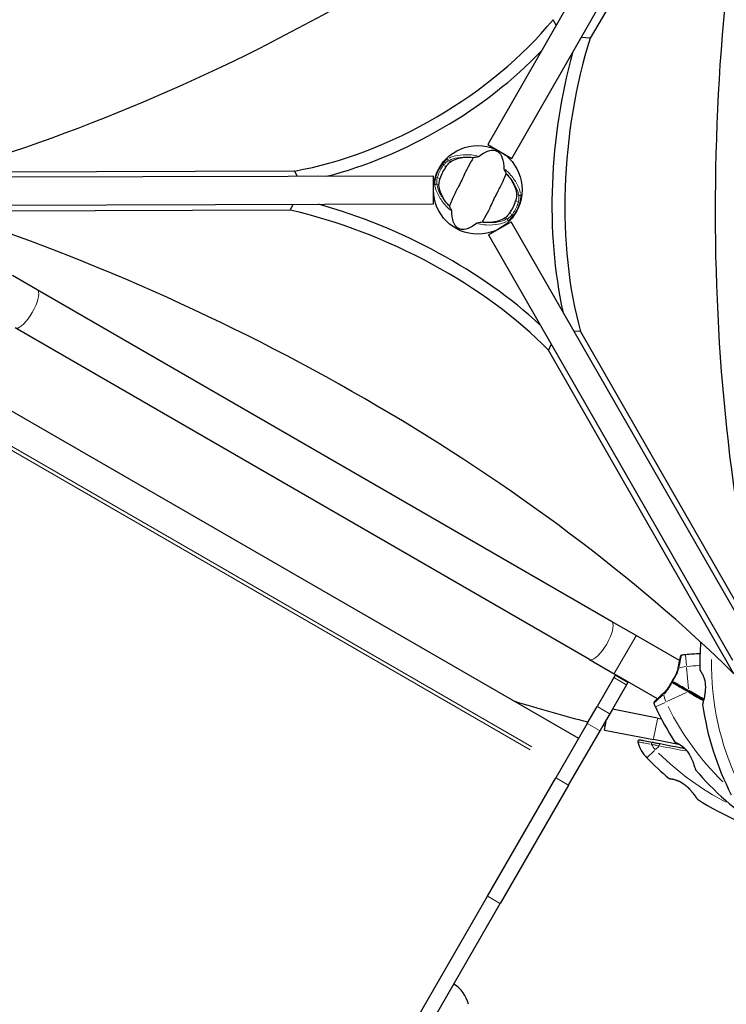
# Model space of a CAD drawing. Units: millimetres. Extents: x 65818 to 77847, y 5052 to 15667.
# Drawn here: x 72458 to 72939, y 10022 to 10692 of the extents above; entities that cross this region are included whole.
import ezdxf

# ---------------------------------------------------------------- set-up
doc = ezdxf.new("R2010")
doc.units = ezdxf.units.MM
doc.header["$LTSCALE"] = 70
for name, color, linetype, lineweight in [('Widoczne (ISO)', 7, 'Continuous', 25), ('Widoczne wąskie (ISO)', 7, 'Continuous', 15), ('Wymiar (ISO)', 116, 'Continuous', 18)]:
    doc.layers.add(name, color=color, linetype=linetype, lineweight=lineweight)
doc.styles.add('Tekst etykiety (ISO)', font='tahoma.ttf')
doc.dimstyles.new('Domyślne (ISO)', dxfattribs={"dimscale": 70, "dimtxt": 3.5, "dimasz": 2.5, "dimexe": 3.175, "dimexo": 0, "dimgap": 0.762, "dimtad": 1, "dimtoh": 1, "dimdec": 0, "dimrnd": 1e-08, "dimzin": 0, "dimtxsty": 'Tekst etykiety (ISO)', "dimcen": 0.09, "dimdle": 10, "dimclrd": 256, "dimclre": 256, "dimclrt": 256, "dimadec": 0, "dimazin": 0, "dimtfac": 0.714286, "dimtdec": 0, "dimtmove": 0, "dimatfit": 3, "dimfxl": 0, "dimtolj": 1, "dimtzin": 0, "dimlwd": -1, "dimlwe": -1, "dimarcsym": 0})

# ---------------------------------------------------------------- blocks, each defined once
blk = doc.blocks.new('*D25')
at = {"layer": 'Defpoints', "color": 0}
for p in [(67569.66, 14525.54), (72323.79, 9292.06), (76460.36, 9292.06)]:
    blk.add_point(p, dxfattribs=at)
at = {"layer": 'Wymiar (ISO)'}
for p, q in [((67569.66, 14525.54), (76682.61, 14525.54)), ((76460.36, 14350.54), (76460.36, 9467.06)), ((72323.79, 9292.06), (76682.61, 9292.06))]:
    blk.add_line(p, q, dxfattribs=at)
for points in [[(76431.19, 14350.54), (76489.53, 14350.54), (76460.36, 14525.54)], [(76431.19, 9467.06), (76489.53, 9467.06), (76460.36, 9292.06)]]:
    blk.add_solid(points, dxfattribs=at)
at = {"layer": 'Wymiar (ISO)', "insert": (76151.82, 11654.74), "char_height": 245, "attachment_point": 2, "rotation": 90, "style": 'Tekst etykiety (ISO)'}
blk.add_mtext('\\A1;5233', dxfattribs=at)
blk = doc.blocks.new('*D26')
at = {"layer": 'Defpoints', "color": 0}
for p in [(67351.93, 15666.66), (72325.86, 8299.64), (77625.23, 8299.64)]:
    blk.add_point(p, dxfattribs=at)
at = {"layer": 'Wymiar (ISO)'}
for p, q in [((67351.93, 15666.66), (77847.48, 15666.66)), ((77625.23, 15491.66), (77625.23, 8474.64)), ((72325.86, 8299.64), (77847.48, 8299.64))]:
    blk.add_line(p, q, dxfattribs=at)
for points in [[(77596.06, 15491.66), (77654.39, 15491.66), (77625.23, 15666.66)], [(77596.06, 8474.64), (77654.39, 8474.64), (77625.23, 8299.64)]]:
    blk.add_solid(points, dxfattribs=at)
at = {"layer": 'Wymiar (ISO)', "insert": (77316.68, 11983.15), "char_height": 245, "attachment_point": 2, "rotation": 90, "style": 'Tekst etykiety (ISO)'}
blk.add_mtext('\\A1;7367', dxfattribs=at)
blk = doc.blocks.new('*D27')
at = {"layer": 'Defpoints', "color": 0}
for p in [(66914.36, 13924.43), (75640.74, 13824.22), (66914.36, 8866.03)]:
    blk.add_point(p, dxfattribs=at)
at = {"layer": 'Wymiar (ISO)'}
for p, q in [((66914.36, 13924.43), (66914.36, 8643.78)), ((75640.74, 13824.22), (75640.74, 8643.78)), ((75465.74, 8866.03), (67089.36, 8866.03))]:
    blk.add_line(p, q, dxfattribs=at)
for points in [[(67089.36, 8895.19), (67089.36, 8836.86), (66914.36, 8866.03)], [(75465.74, 8895.19), (75465.74, 8836.86), (75640.74, 8866.03)]]:
    blk.add_solid(points, dxfattribs=at)
at = {"layer": 'Wymiar (ISO)', "insert": (70244.51, 9175.56), "char_height": 245, "attachment_point": 2, "style": 'Tekst etykiety (ISO)'}
blk.add_mtext('\\A1;8726', dxfattribs=at)
blk = doc.blocks.new('*D28')
at = {"layer": 'Defpoints', "color": 0}
for p in [(65817.78, 14132.5), (76629.16, 13829.08), (76629.16, 7709.98)]:
    blk.add_point(p, dxfattribs=at)
at = {"layer": 'Wymiar (ISO)'}
for p, q in [((65817.78, 14132.5), (65817.78, 7487.73)), ((76629.16, 13829.08), (76629.16, 7487.73)), ((65992.78, 7709.98), (76454.16, 7709.98))]:
    blk.add_line(p, q, dxfattribs=at)
for points in [[(65992.78, 7739.15), (65992.78, 7680.81), (65817.78, 7709.98)], [(76454.16, 7739.15), (76454.16, 7680.81), (76629.16, 7709.98)]]:
    blk.add_solid(points, dxfattribs=at)
at = {"layer": 'Wymiar (ISO)', "insert": (71223.47, 8019.51), "char_height": 245, "attachment_point": 2, "style": 'Tekst etykiety (ISO)'}
blk.add_mtext('\\A1;10811', dxfattribs=at)

msp = doc.modelspace()

# ---------------------------------------------------------------- linework, layer by layer
at = {"layer": 'Widoczne (ISO)'}
for p, q in [((72943.23, 10898.09), (72776.33, 10607.06)), ((72792.82, 10597.61), (72959.72, 10888.64)), ((72965.21, 10881.78), (72846.03, 10679.44)), ((72822.91, 10688.28), (72820.78, 10691.95)), ((72846.03, 10679.44), (72840.03, 10679.94)), ((72776.33, 10607.06), (72792.82, 10597.61)), ((72739.4, 10585.59), (72403.91, 10584.62)), ((72408.37, 10588.32), (72644.87, 10589.01)), ((72647, 10585.33), (72644.87, 10589.01)), ((72739.45, 10566.6), (72739.4, 10585.59)), ((72403.97, 10565.62), (72739.45, 10566.6)), ((72643.74, 10566.32), (72641.85, 10562.35)), ((72641.85, 10562.35), (72407.02, 10561.66)), ((72776.77, 10545.55), (72792.38, 10554.51)), ((72958.37, 10265.06), (72792.38, 10554.51)), ((72776.77, 10545.55), (72942.76, 10256.11)), ((72469.82, 10508.18), (72453.07, 10517.85)), ((72860.56, 10282.58), (72469.82, 10508.18)), ((72845.56, 10256.6), (72454.82, 10482.2)), ((72839.45, 10479.71), (72835.07, 10480.07)), ((72839.45, 10479.71), (72965.73, 10259.52)), ((72819.45, 10471.12), (72817.56, 10467.15)), ((72943.83, 10246.96), (72817.56, 10467.15)), ((72412.1, 10449.02), (72838.19, 10203.02)), ((72877.31, 10272.91), (72860.56, 10282.58)), ((72906.77, 10255.9), (72877.31, 10272.91)), ((72845.56, 10256.6), (72862.31, 10246.93)), ((72862.1, 10244.44), (72850.69, 10224.67)), ((72862.97, 10245.94), (72862.1, 10244.44)), ((72891.77, 10229.92), (72862.31, 10246.93)), ((72862.97, 10245.94), (72863.19, 10246.32)), ((72871.63, 10240.94), (72862.97, 10245.94)), ((72863.19, 10246.32), (72871.85, 10241.32)), ((72870.76, 10239.44), (72861.15, 10222.79)), ((72871.63, 10240.94), (72870.76, 10239.44)), ((72871.63, 10240.94), (72871.85, 10241.32)), ((72844.05, 10213.18), (72850.69, 10224.67)), ((72861.15, 10222.79), (72857.18, 10215.92)), ((72891.85, 10216.82), (72861.15, 10222.79)), ((72891.85, 10216.82), (72894.36, 10216.34)), ((72844.05, 10213.18), (72822.65, 10176.11)), ((72852.71, 10208.18), (72857.18, 10215.92)), ((72855.75, 10208.56), (72857.18, 10215.92)), ((72831.31, 10171.11), (72852.71, 10208.18)), ((72855.75, 10208.56), (72888.99, 10202.1)), ((72907.18, 10198.56), (72888.99, 10202.1)), ((72776.19, 10095.63), (72822.65, 10176.11)), ((72831.31, 10171.11), (72784.85, 10090.63)), ((72459.71, 9547.48), (72776.19, 10095.63)), ((72468.37, 9542.48), (72784.85, 10090.63))]:
    msp.add_line(p, q, dxfattribs=at)
msp.add_circle((72769.58, 10576.18), 30.15, dxfattribs=at)
for centre, radius, start, end in [((73064.44, 10062.88), 900, 98.66783, 141.32701), ((72769.58, 10576.18), 26.81, 143.83504, 163.73653), ((72769.58, 10576.18), 26.81, 323.83504, 343.73653), ((73114.65, 10253.3), 194.07, 175.51978, 181.05091), ((72908.4, 10258.54), 1, 101.04739, 166.81604), ((72912.99, 10234.99), 25, 94.86662, 101.04739), ((72927.34, 10066.53), 194.07, 91.95463, 94.86662), ((72921.12, 10249.75), 0.5, 181.05091, 214.38653), ((73064.44, 11086.9), 900, 252.52359, 255.86272), ((72890.3, 10227.19), 1, 133.18396, 198.95261), ((72912.99, 10234.99), 25, 198.95261, 205.13338), ((73066.05, 10306.8), 194.07, 205.13338, 213.22485), ((72923.01, 10226.05), 0.5, 165.05551, 188.09234), ((73114.65, 10253.3), 194.07, 188.09234, 207.17148), ((73064.44, 11086.9), 900, 256.52564, 256.62749), ((72879.38, 10200.91), 1, 79, 194.94448), ((72902.57, 10207.1), 25, 194.94448, 224.13338), ((72904.13, 10200.74), 0.5, 213.22485, 246.44121), ((73023.91, 10324.83), 194.07, 224.13338, 230.2174), ((72918.12, 10181.96), 0.5, 196.56196, 220.15864), ((73066.05, 10306.8), 194.07, 220.15864, 237.33797), ((72900.05, 10176.07), 0.5, 230.2174, 263.55302), ((72919.22, 10162.01), 0.5, 214.222, 237.25884), ((73023.91, 10324.83), 194.07, 237.25884, 256.33797), ((72741.7, 10017.11), 22, 12.95665, 58.43425)]:
    msp.add_arc(centre, radius, start, end, dxfattribs=at)
for centre, major_axis, ratio, start_param, end_param in [((72501.49, 11038.61), (-623.13, -360.71), 0.526442, 1.131554, 2.005165), ((73280.9, 10659.95), (60.9, 725.55), 0.474816, 1.300175, 2.194746), ((72693.86, 10705.2), (152.32, 88.17), 0.526442, 4.103844, 5.338976), ((72920.08, 10590.33), (-15.89, -189.33), 0.474816, 4.262638, 5.375655), ((72698.12, 10697.85), (-152.32, -88.17), 0.526442, 1.075409, 2.079846), ((72911.31, 10591.07), (15.89, 189.33), 0.474816, 1.183766, 2.15256), ((72685.15, 10461.37), (171.44, -81.9), 0.474816, 0.989033, 1.929918), ((72439.05, 10177.17), (656.98, -313.86), 0.474816, 0.946847, 1.841418), ((72681.36, 10453.43), (-171.44, 81.9), 0.474816, 4.049123, 5.16214)]:
    msp.add_ellipse(centre, major_axis=major_axis, ratio=ratio, start_param=start_param, end_param=end_param, dxfattribs=at)
for points, knots in [([(72766.48, 10598.21), (72765.98, 10597.28), (72765.37, 10596.22), (72763.57, 10593.01), (72762.35, 10590.72), (72760.76, 10587.37), (72760.05, 10585.77), (72758.5, 10582.44), (72757.8, 10581.01), (72756.63, 10578.78), (72756.23, 10578.03), (72754.66, 10575.07), (72753.45, 10572.63), (72751.56, 10568.34), (72750.85, 10566.59), (72750.23, 10565.2)], [-8.670723, -8.670723, -8.670723, -8.670723, -7.629846, -7.629846, -5.858386, -5.858386, -5.058101, -5.058101, -4.413951, -4.413951, -4.068779, -4.068779, -3.024201, -3.024201, -2.152299, -2.152299, -2.152299, -2.152299]), ([(72751.05, 10595.26), (72752.24, 10596.06), (72753.67, 10596.75), (72757, 10597.81), (72758.93, 10598.18), (72762.26, 10598.41), (72763.55, 10598.42), (72764.88, 10598.34)], [0.001121, 0.001121, 0.001121, 0.001121, 0.764369, 0.764369, 1.553549, 1.553549, 2.013862, 2.013862, 2.013862, 2.013862]), ([(72766.48, 10598.21), (72766.95, 10598.28), (72767.46, 10598.36), (72768.53, 10598.55), (72769.04, 10598.65), (72769.71, 10598.79), (72769.92, 10598.85), (72770.16, 10598.93), (72770.24, 10598.96), (72770.34, 10599.01), (72770.37, 10599.02), (72770.4, 10599.04)], [0.0301438, 0.0301438, 0.0301438, 0.0301438, 0.2023187, 0.2023187, 0.3866192, 0.3866192, 0.4998078, 0.4998078, 0.5509934, 0.5509934, 0.5793275, 0.5793275, 0.5793275, 0.5793275]), ([(72770.4, 10599.04), (72773.17, 10601.27), (72775.63, 10602.45), (72779.17, 10603.21), (72780.39, 10603.17), (72781.6, 10602.89), (72781.82, 10602.82), (72782.17, 10602.69), (72782.33, 10602.62), (72782.63, 10602.48), (72782.77, 10602.4), (72783.06, 10602.23), (72783.21, 10602.13), (72783.57, 10601.87), (72783.79, 10601.69), (72784.4, 10601.1), (72784.82, 10600.61), (72785.95, 10598.82), (72786.65, 10597.11), (72787.16, 10593.45), (72787.23, 10592.15), (72787.2, 10590.77)], [0.206777, 0.206777, 0.206777, 0.206777, 1.765843, 1.765843, 2.836318, 2.836318, 3.102384, 3.102384, 3.308115, 3.308115, 3.490318, 3.490318, 3.717936, 3.717936, 4.112889, 4.112889, 4.940235, 4.940235, 6.583199, 6.583199, 7.390591, 7.390591, 7.390591, 7.390591]), ([(72747.93, 10592.01), (72748.01, 10592.12), (72748.1, 10592.23), (72748.31, 10592.51), (72748.43, 10592.67), (72748.82, 10593.14), (72749.08, 10593.44), (72749.68, 10594.09), (72750.02, 10594.42), (72750.59, 10594.92), (72750.83, 10595.11), (72751.05, 10595.26)], [0.0015488, 0.0015488, 0.0015488, 0.0015488, 0.0439954, 0.0439954, 0.1059642, 0.1059642, 0.2312081, 0.2312081, 0.396855, 0.396855, 0.537373, 0.537373, 0.537373, 0.537373]), ([(72772.67, 10554.15), (72773.17, 10555.08), (72773.78, 10556.14), (72775.59, 10559.35), (72776.81, 10561.65), (72778.39, 10564.99), (72779.11, 10566.6), (72780.65, 10569.93), (72781.36, 10571.36), (72782.52, 10573.58), (72782.93, 10574.34), (72784.49, 10577.29), (72785.71, 10579.74), (72787.6, 10584.03), (72788.3, 10585.77), (72788.92, 10587.17)], [-8.670723, -8.670723, -8.670723, -8.670723, -7.629846, -7.629846, -5.858386, -5.858386, -5.058101, -5.058101, -4.413951, -4.413951, -4.068779, -4.068779, -3.024201, -3.024201, -2.152299, -2.152299, -2.152299, -2.152299]), ([(72787.2, 10590.77), (72787.2, 10590.74), (72787.2, 10590.69), (72787.22, 10590.59), (72787.24, 10590.54), (72787.3, 10590.37), (72787.35, 10590.25), (72787.49, 10589.91), (72787.62, 10589.64), (72788.12, 10588.64), (72788.54, 10587.85), (72788.92, 10587.17)], [0, 0, 0, 0, 0.0151508, 0.0151508, 0.033742, 0.033742, 0.0697851, 0.0697851, 0.143535, 0.143535, 0.3191937, 0.3191937, 0.3191937, 0.3191937]), ([(72790, 10585.97), (72791.08, 10584.73), (72792.01, 10583.46), (72793.75, 10580.65), (72794.49, 10579.12), (72795.59, 10576.06), (72795.91, 10574.54), (72795.99, 10573.13)], [0.194826, 0.194826, 0.194826, 0.194826, 0.760477, 0.760477, 1.454331, 1.454331, 2.202676, 2.202676, 2.202676, 2.202676]), ([(72743.16, 10579.23), (72743.14, 10579.54), (72743.15, 10579.9), (72743.22, 10580.85), (72743.31, 10581.44), (72743.5, 10582.37), (72743.56, 10582.66), (72743.67, 10583.09), (72743.71, 10583.23), (72743.77, 10583.47), (72743.8, 10583.58), (72743.84, 10583.69)], [0.0009407, 0.0009407, 0.0009407, 0.0009407, 0.1628187, 0.1628187, 0.3680848, 0.3680848, 0.460016, 0.460016, 0.5029794, 0.5029794, 0.5371056, 0.5371056, 0.5371056, 0.5371056]), ([(72749.15, 10566.39), (72748.08, 10567.64), (72747.15, 10568.91), (72745.4, 10571.71), (72744.66, 10573.24), (72743.57, 10576.31), (72743.25, 10577.82), (72743.16, 10579.23)], [0.194826, 0.194826, 0.194826, 0.194826, 0.760477, 0.760477, 1.454331, 1.454331, 2.202676, 2.202676, 2.202676, 2.202676]), ([(72795.99, 10573.13), (72796.01, 10572.83), (72796, 10572.46), (72795.93, 10571.52), (72795.84, 10570.92), (72795.66, 10570), (72795.59, 10569.71), (72795.48, 10569.28), (72795.45, 10569.14), (72795.38, 10568.89), (72795.35, 10568.78), (72795.32, 10568.67)], [0.0009406, 0.0009406, 0.0009406, 0.0009406, 0.1628187, 0.1628187, 0.3680847, 0.3680847, 0.460016, 0.460016, 0.5029793, 0.5029793, 0.5371055, 0.5371055, 0.5371055, 0.5371055]), ([(72751.96, 10561.59), (72751.96, 10561.63), (72751.95, 10561.67), (72751.93, 10561.77), (72751.91, 10561.83), (72751.85, 10562), (72751.81, 10562.12), (72751.66, 10562.46), (72751.53, 10562.73), (72751.03, 10563.73), (72750.61, 10564.52), (72750.23, 10565.2)], [0, 0, 0, 0, 0.0151508, 0.0151508, 0.033742, 0.033742, 0.0697851, 0.0697851, 0.143535, 0.143535, 0.3191937, 0.3191937, 0.3191937, 0.3191937]), ([(72768.76, 10553.32), (72765.99, 10551.09), (72763.53, 10549.92), (72759.98, 10549.15), (72758.76, 10549.19), (72757.55, 10549.48), (72757.34, 10549.55), (72756.98, 10549.67), (72756.83, 10549.74), (72756.52, 10549.89), (72756.38, 10549.96), (72756.09, 10550.13), (72755.94, 10550.23), (72755.58, 10550.49), (72755.37, 10550.67), (72754.75, 10551.26), (72754.34, 10551.76), (72753.21, 10553.54), (72752.5, 10555.25), (72751.99, 10558.92), (72751.93, 10560.22), (72751.96, 10561.59)], [0.206777, 0.206777, 0.206777, 0.206777, 1.765843, 1.765843, 2.836318, 2.836318, 3.102384, 3.102384, 3.308115, 3.308115, 3.490318, 3.490318, 3.717936, 3.717936, 4.112889, 4.112889, 4.940235, 4.940235, 6.583199, 6.583199, 7.390591, 7.390591, 7.390591, 7.390591]), ([(72791.22, 10560.36), (72791.14, 10560.25), (72791.06, 10560.13), (72790.85, 10559.86), (72790.72, 10559.7), (72790.33, 10559.22), (72790.07, 10558.92), (72789.47, 10558.28), (72789.14, 10557.95), (72788.56, 10557.45), (72788.32, 10557.25), (72788.1, 10557.11)], [0.0015489, 0.0015489, 0.0015489, 0.0015489, 0.0439954, 0.0439954, 0.1059641, 0.1059641, 0.2312079, 0.2312079, 0.3968548, 0.3968548, 0.5373731, 0.5373731, 0.5373731, 0.5373731]), ([(72772.67, 10554.15), (72772.21, 10554.08), (72771.69, 10554), (72770.62, 10553.81), (72770.11, 10553.72), (72769.45, 10553.57), (72769.23, 10553.52), (72768.99, 10553.44), (72768.91, 10553.41), (72768.81, 10553.36), (72768.78, 10553.34), (72768.76, 10553.32)], [0.0301438, 0.0301438, 0.0301438, 0.0301438, 0.2023187, 0.2023187, 0.3866192, 0.3866192, 0.4998078, 0.4998078, 0.5509934, 0.5509934, 0.5793275, 0.5793275, 0.5793275, 0.5793275]), ([(72788.1, 10557.11), (72786.91, 10556.3), (72785.49, 10555.62), (72782.15, 10554.56), (72780.23, 10554.19), (72776.89, 10553.96), (72775.61, 10553.95), (72774.27, 10554.02)], [0.001121, 0.001121, 0.001121, 0.001121, 0.764369, 0.764369, 1.553549, 1.553549, 2.013862, 2.013862, 2.013862, 2.013862]), ([(72907.42, 10258.77), (72907.42, 10258.77), (72907.39, 10258.65), (72907.28, 10258.15), (72907.19, 10257.77), (72906.97, 10256.79), (72906.83, 10256.2), (72906.52, 10254.8), (72906.35, 10254), (72905.97, 10252.24), (72905.77, 10251.28), (72905.56, 10250.27)], [1.818057, 1.818057, 1.818057, 1.818057, 2.182362, 2.182362, 2.546667, 2.546667, 2.910972, 2.910972, 3.275277, 3.275277, 3.639582, 3.639582, 3.639582, 3.639582]), ([(72905.56, 10250.27), (72905.45, 10249.73), (72905.29, 10249.19), (72904.9, 10248.07), (72904.67, 10247.5), (72904.15, 10246.36), (72903.86, 10245.77), (72903.24, 10244.6), (72902.91, 10244), (72902.24, 10242.8), (72901.89, 10242.2), (72901.55, 10241.6)], [0, 0, 0, 0, 0.208764, 0.208764, 0.417528, 0.417528, 0.626292, 0.626292, 0.835056, 0.835056, 1.04382, 1.04382, 1.04382, 1.04382]), ([(72920.7, 10249.47), (72920.7, 10249.47), (72920.73, 10249.43), (72920.83, 10249.28), (72920.91, 10249.17), (72921.11, 10248.87), (72921.23, 10248.68), (72921.51, 10248.22), (72921.67, 10247.96), (72922, 10247.37), (72922.18, 10247.04), (72922.53, 10246.33), (72922.7, 10245.95), (72923.04, 10245.15), (72923.2, 10244.74), (72923.49, 10243.88), (72923.63, 10243.43), (72923.87, 10242.52), (72923.97, 10242.05), (72924.14, 10241.07), (72924.21, 10240.56), (72924.32, 10239.49), (72924.36, 10238.93), (72924.39, 10237.74), (72924.38, 10237.11), (72924.32, 10235.78), (72924.26, 10235.08), (72924.1, 10233.64), (72923.99, 10232.9), (72923.81, 10231.84), (72923.75, 10231.49), (72923.62, 10230.83), (72923.56, 10230.51), (72923.37, 10229.63), (72923.25, 10229.1), (72923.04, 10228.2), (72922.95, 10227.82), (72922.8, 10227.22), (72922.74, 10226.98), (72922.64, 10226.61), (72922.61, 10226.47), (72922.55, 10226.25), (72922.53, 10226.18), (72922.53, 10226.18)], [-1.680048, -1.680048, -1.680048, -1.680048, -1.516036, -1.516036, -1.349931, -1.349931, -1.182492, -1.182492, -1.016732, -1.016732, -0.853593, -0.853593, -0.695436, -0.695436, -0.544543, -0.544543, -0.397581, -0.397581, -0.252375, -0.252375, -0.10089, -0.10089, 0.063714, 0.063714, 0.249174, 0.249174, 0.460411, 0.460411, 0.696489, 0.696489, 0.814568, 0.814568, 0.928117, 0.928117, 1.142095, 1.142095, 1.321936, 1.321936, 1.474461, 1.474461, 1.607979, 1.607979, 1.77459, 1.77459, 1.77459, 1.77459]), ([(72901.54, 10241.6), (72901.2, 10241), (72900.85, 10240.4), (72900.15, 10239.22), (72899.8, 10238.64), (72899.09, 10237.51), (72898.73, 10236.97), (72897.99, 10235.94), (72897.62, 10235.45), (72896.85, 10234.56), (72896.45, 10234.15), (72896.04, 10233.79)], [0.270296, 0.270296, 0.270296, 0.270296, 0.47906, 0.47906, 0.687824, 0.687824, 0.896588, 0.896588, 1.105352, 1.105352, 1.314116, 1.314116, 1.314116, 1.314116]), ([(72902.2, 10241.81), (72902.2, 10241.81), (72902.2, 10241.81), (72902.09, 10241.79), (72902, 10241.77), (72901.83, 10241.72), (72901.76, 10241.7), (72901.64, 10241.65), (72901.6, 10241.63), (72901.55, 10241.61), (72901.54, 10241.6), (72901.55, 10241.6)], [-0.1079607, -0.1079607, -0.1079607, -0.1079607, -0.1074874, -0.1074874, -0.0782047, -0.0782047, -0.0500193, -0.0500193, -0.021908, -0.021908, 0, 0, 0, 0]), ([(72901.69, 10240.93), (72901.69, 10240.93), (72901.69, 10240.93), (72901.65, 10241.03), (72901.62, 10241.12), (72901.58, 10241.29), (72901.56, 10241.36), (72901.54, 10241.49), (72901.54, 10241.54), (72901.54, 10241.59), (72901.54, 10241.6), (72901.55, 10241.6)], [-0.0005465, -0.0005465, -0.0005465, -0.0005465, 0, 0, 0.0338117, 0.0338117, 0.0663563, 0.0663563, 0.0988154, 0.0988154, 0.1241118, 0.1241118, 0.1241118, 0.1241118]), ([(72912.69, 10235.16), (72912.53, 10235.25), (72912.38, 10235.34), (72911.96, 10235.58), (72911.7, 10235.74), (72911.17, 10236.04), (72910.9, 10236.2), (72909.15, 10237.21), (72907.7, 10238.05), (72905.32, 10239.42), (72904.38, 10239.96), (72902.81, 10240.87), (72902.18, 10241.23), (72901.55, 10241.6)], [7.40112, 7.40112, 7.40112, 7.40112, 7.457097, 7.457097, 7.554849, 7.554849, 7.656364, 7.656364, 8.213749, 8.213749, 8.588076, 8.588076, 8.848957, 8.848957, 8.848957, 8.848957]), ([(72901.55, 10241.6), (72902.18, 10241.23), (72902.81, 10240.87), (72904.38, 10239.96), (72905.32, 10239.42), (72907.7, 10238.05), (72909.15, 10237.21), (72910.9, 10236.2), (72911.17, 10236.04), (72911.7, 10235.74), (72911.96, 10235.58), (72912.38, 10235.34), (72912.53, 10235.25), (72912.69, 10235.16)], [0.387009, 0.387009, 0.387009, 0.387009, 0.647912, 0.647912, 1.022217, 1.022217, 1.579602, 1.579602, 1.681117, 1.681117, 1.778869, 1.778869, 1.834847, 1.834847, 1.834847, 1.834847]), ([(72896.04, 10233.79), (72895.27, 10233.1), (72894.54, 10232.44), (72893.2, 10231.24), (72892.6, 10230.69), (72891.55, 10229.72), (72891.09, 10229.3), (72890.36, 10228.62), (72890.08, 10228.36), (72889.71, 10228.01), (72889.61, 10227.92), (72889.61, 10227.92)], [0, 0, 0, 0, 0.363611, 0.363611, 0.727223, 0.727223, 1.090834, 1.090834, 1.454445, 1.454445, 1.818057, 1.818057, 1.818057, 1.818057]), ([(72888.39, 10200.18), (72886.55, 10200.53), (72884.87, 10200.86), (72882.23, 10201.37), (72881.2, 10201.57), (72879.9, 10201.83), (72879.57, 10201.89), (72879.57, 10201.89)], [0, 0, 0, 0, 0.646909, 0.646909, 1.260855, 1.260855, 1.839247, 1.839247, 1.839247, 1.839247]), ([(72893.57, 10199.17), (72892.68, 10199.34), (72891.79, 10199.52), (72890.07, 10199.85), (72889.22, 10200.02), (72888.39, 10200.18)], [0, 0, 0, 0, 0.2927692, 0.2927692, 0.5855384, 0.5855384, 0.5855384, 0.5855384]), ([(72903.93, 10200.28), (72903.93, 10200.28), (72903.97, 10200.26), (72904.14, 10200.19), (72904.26, 10200.13), (72904.59, 10199.98), (72904.79, 10199.88), (72905.27, 10199.65), (72905.55, 10199.51), (72906.15, 10199.18), (72906.47, 10199), (72907.15, 10198.59), (72907.51, 10198.36), (72908.22, 10197.86), (72908.58, 10197.59), (72909.28, 10197.02), (72909.63, 10196.72), (72910.32, 10196.07), (72910.65, 10195.73), (72911.31, 10195.01), (72911.64, 10194.62), (72912.28, 10193.8), (72912.6, 10193.35), (72913.23, 10192.39), (72913.55, 10191.87), (72914.18, 10190.76), (72914.48, 10190.16), (72915.08, 10188.92), (72915.37, 10188.26), (72915.76, 10187.3), (72915.89, 10186.98), (72916.24, 10186.07), (72916.45, 10185.49), (72916.8, 10184.48), (72916.95, 10184.04), (72917.18, 10183.3), (72917.28, 10183), (72917.43, 10182.53), (72917.48, 10182.34), (72917.56, 10182.07), (72917.59, 10181.98), (72917.63, 10181.85), (72917.64, 10181.82), (72917.64, 10181.82)], [-1.670426, -1.670426, -1.670426, -1.670426, -1.506902, -1.506902, -1.341279, -1.341279, -1.174001, -1.174001, -1.007842, -1.007842, -0.843818, -0.843818, -0.684575, -0.684575, -0.532983, -0.532983, -0.386198, -0.386198, -0.242391, -0.242391, -0.093746, -0.093746, 0.066234, 0.066234, 0.24486, 0.24486, 0.447157, 0.447157, 0.673502, 0.673502, 0.788155, 0.788155, 1.010678, 1.010678, 1.20757, 1.20757, 1.373826, 1.373826, 1.518853, 1.518853, 1.637616, 1.637616, 1.75638, 1.75638, 1.75638, 1.75638]), ([(72899.99, 10175.58), (72899.99, 10175.58), (72900.04, 10175.57), (72900.22, 10175.55), (72900.36, 10175.53), (72900.72, 10175.49), (72900.94, 10175.45), (72901.47, 10175.37), (72901.77, 10175.32), (72902.43, 10175.18), (72902.79, 10175.1), (72903.56, 10174.9), (72903.97, 10174.79), (72904.79, 10174.52), (72905.21, 10174.37), (72906.05, 10174.03), (72906.47, 10173.84), (72907.32, 10173.42), (72907.75, 10173.19), (72908.6, 10172.69), (72909.03, 10172.41), (72909.91, 10171.79), (72910.35, 10171.45), (72911.27, 10170.7), (72911.75, 10170.28), (72912.72, 10169.36), (72913.21, 10168.86), (72914.19, 10167.8), (72914.68, 10167.23), (72915.36, 10166.4), (72915.59, 10166.12), (72916.01, 10165.59), (72916.2, 10165.34), (72916.75, 10164.63), (72917.07, 10164.19), (72917.62, 10163.44), (72917.84, 10163.12), (72918.2, 10162.62), (72918.34, 10162.41), (72918.56, 10162.1), (72918.64, 10161.98), (72918.77, 10161.79), (72918.81, 10161.73), (72918.81, 10161.73)], [-1.680048, -1.680048, -1.680048, -1.680048, -1.516036, -1.516036, -1.349931, -1.349931, -1.182492, -1.182492, -1.016732, -1.016732, -0.853593, -0.853593, -0.695436, -0.695436, -0.544543, -0.544543, -0.397581, -0.397581, -0.252375, -0.252375, -0.10089, -0.10089, 0.063714, 0.063714, 0.249174, 0.249174, 0.460411, 0.460411, 0.696489, 0.696489, 0.814568, 0.814568, 0.928117, 0.928117, 1.142095, 1.142095, 1.321936, 1.321936, 1.474461, 1.474461, 1.607979, 1.607979, 1.77459, 1.77459, 1.77459, 1.77459])]:
    msp.add_open_spline(points, degree=3, knots=knots, dxfattribs=at)
for points in [[(72764.88, 10598.34), (72765.41, 10598.31), (72765.94, 10598.27), (72766.48, 10598.21)], [(72788.92, 10587.17), (72789.3, 10586.77), (72789.66, 10586.37), (72790, 10585.97)], [(72750.23, 10565.2), (72749.86, 10565.6), (72749.5, 10565.99), (72749.15, 10566.39)], [(72774.27, 10554.02), (72773.75, 10554.05), (72773.21, 10554.1), (72772.67, 10554.15)], [(72923.25, 10229.07), (72919.7, 10231.11), (72916.18, 10233.15), (72912.69, 10235.16)], [(72912.69, 10235.16), (72916.18, 10233.15), (72919.7, 10231.11), (72923.25, 10229.07)], [(72910.5, 10195.88), (72904.75, 10197), (72899.08, 10198.1), (72893.57, 10199.17)]]:
    msp.add_open_spline(points, degree=3, dxfattribs=at)
at = {"layer": 'Widoczne wąskie (ISO)'}
for p, q in [((72745.31, 10593.47), (72746.05, 10592.94)), ((72746.2, 10592.86), (72747.84, 10592.05)), ((72750.98, 10595.29), (72749.73, 10595.91)), ((72741.95, 10584.61), (72741.08, 10584.87)), ((72741.83, 10579.89), (72743.09, 10579.27)), ((72743.75, 10583.74), (72742.11, 10584.54)), ((72797.32, 10572.48), (72796.06, 10573.1)), ((72795.41, 10568.63), (72797.04, 10567.82)), ((72797.2, 10567.76), (72798.07, 10567.49)), ((72792.95, 10559.51), (72791.32, 10560.31)), ((72793.84, 10558.9), (72793.1, 10559.42)), ((72788.17, 10557.07), (72789.43, 10556.45)), ((72422.97, 10418.63), (72806.44, 10197.23)), ((72421.82, 10416.65), (72805.29, 10195.25)), ((72862.4, 10247.09), (72877.22, 10272.75)), ((72911.49, 10252.65), (72910.87, 10259.88)), ((72912.85, 10236.64), (72911.62, 10251.18)), ((72862.54, 10244.19), (72870.33, 10239.69)), ((72898.28, 10228.09), (72911.49, 10234.28)), ((72851.12, 10224.42), (72858.91, 10219.92)), ((72890.38, 10224.38), (72896.94, 10227.46)), ((72844.49, 10212.93), (72852.28, 10208.43)), ((72891.71, 10216.09), (72889.14, 10202.83)), ((72890.49, 10195.39), (72892.85, 10197.68)), ((72884.64, 10189.71), (72889.84, 10194.75)), ((72830.88, 10171.36), (72823.09, 10175.86)), ((72776.62, 10095.38), (72784.41, 10090.88))]:
    msp.add_line(p, q, dxfattribs=at)
for centre, radius, start, end in [((72769.58, 10576.18), 29.8, 145.45646, 162.11511), ((72769.58, 10576.18), 28.81, 145.45646, 162.11511), ((72769.58, 10576.18), 28.81, 325.45646, 342.11511), ((72769.58, 10576.18), 29.8, 325.45646, 342.11511), ((73114.65, 10253.3), 186.07, 178.98546, 205.68801), ((72912.99, 10234.99), 17, 95.78263, 112.27083), ((72927.34, 10066.53), 186.07, 92.21851, 94.72725), ((72912.99, 10234.99), 17, 187.72917, 204.21737), ((73066.05, 10306.8), 186.07, 206.22214, 225.81994), ((72902.57, 10207.1), 17, 209.57618, 223.36721), ((73023.91, 10324.83), 186.07, 225.11069, 242.70226)]:
    msp.add_arc(centre, radius, start, end, dxfattribs=at)
for centre, major_axis, ratio, start_param, end_param in [((72750.04, 10596.72), (-0.474, 0.88), 0.80789, 0.414035, 2.004686), ((72741.38, 10579.15), (-0.987, -0.161), 0.80789, 4.278499, 5.86915), ((72797.77, 10573.22), (0.987, 0.161), 0.80789, 4.278499, 5.86915), ((72789.12, 10555.65), (0.474, -0.88), 0.80789, 0.414035, 2.004686), ((72462.32, 10495.19), (7.5, 12.99), 0.322264, 3.298672, 6.126106), ((72853.06, 10269.59), (7.5, 12.99), 0.322264, 3.298672, 6.126106), ((72906.54, 10250.06), (-0.979, 0.205), 0.523404, 5.124808, 6.222218), ((72924.85, 10239.05), (-0.499, -0.027), 0.03221, 0.029191, 0.554622), ((72896.71, 10233.04), (-0.667, 0.745), 0.523404, 0.060967, 1.158378), ((72912.44, 10234.73), (0.25, 0.433), 0.22099, 0.093897, 1.784039), ((72912.94, 10235.6), (-0.25, -0.433), 0.22099, 4.499147, 6.189289), ((72888.2, 10199.2), (0.191, 0.982), 0.499206, 0.098254, 1.866825), ((72893.38, 10198.19), (0.191, 0.982), 0.350555, 0.101847, 1.9351), ((72912.92, 10193.75), (-0.408, -0.289), 0.030407, 0.029192, 0.554644), ((72910.58, 10171.9), (-0.306, -0.395), 0.03221, 0.029191, 0.554622)]:
    msp.add_ellipse(centre, major_axis=major_axis, ratio=ratio, start_param=start_param, end_param=end_param, dxfattribs=at)
for points, knots in [([(72769.12, 10599.32), (72767.36, 10599.68), (72765.63, 10599.91), (72760.94, 10600.23), (72758.13, 10600.05), (72753.55, 10599.18), (72751.68, 10598.57), (72750.09, 10597.8)], [-3.629086, -3.629086, -3.629086, -3.629086, -3.078814, -3.078814, -2.081341, -2.081341, -1.238317, -1.238317, -1.238317, -1.238317]), ([(72750.21, 10596.24), (72751.79, 10597.01), (72753.65, 10597.63), (72758.16, 10598.47), (72760.88, 10598.64), (72763.85, 10598.43), (72763.9, 10598.43), (72763.95, 10598.42)], [1.210261, 1.210261, 1.210261, 1.210261, 2.081341, 2.081341, 3.078814, 3.078814, 3.09603, 3.09603, 3.09603, 3.09603]), ([(72749.18, 10597.33), (72748.84, 10597.13), (72748.46, 10596.86), (72747.53, 10596.07), (72746.95, 10595.51), (72746.09, 10594.51), (72745.79, 10594.13), (72745.5, 10593.75)], [-0.615949, -0.615949, -0.615949, -0.615949, -0.4296659, -0.4296659, -0.1723631, -0.1723631, -0.0324184, -0.0324184, -0.0324184, -0.0324184]), ([(72746.28, 10593.11), (72746.52, 10593.42), (72746.78, 10593.71), (72747.52, 10594.49), (72748.03, 10594.93), (72748.85, 10595.53), (72749.19, 10595.73), (72749.5, 10595.87)], [0.0324184, 0.0324184, 0.0324184, 0.0324184, 0.1723631, 0.1723631, 0.4296659, 0.4296659, 0.615949, 0.615949, 0.615949, 0.615949]), ([(72798.6, 10573.92), (72798.23, 10575.65), (72797.58, 10577.51), (72795.47, 10581.67), (72793.9, 10584), (72790.79, 10587.52), (72789.55, 10588.75), (72788.2, 10589.93)], [-8.132159, -8.132159, -8.132159, -8.132159, -7.287851, -7.287851, -6.291663, -6.291663, -5.741389, -5.741389, -5.741389, -5.741389]), ([(72790.63, 10585.29), (72790.67, 10585.25), (72790.7, 10585.21), (72792.67, 10582.99), (72794.2, 10580.73), (72796.28, 10576.64), (72796.93, 10574.79), (72797.28, 10573.06)], [6.274446, 6.274446, 6.274446, 6.274446, 6.291663, 6.291663, 7.287851, 7.287851, 8.160214, 8.160214, 8.160214, 8.160214]), ([(72740.97, 10584.55), (72740.87, 10584.2), (72740.78, 10583.84), (72740.47, 10582.46), (72740.35, 10581.47), (72740.32, 10580.2), (72740.34, 10579.8), (72740.38, 10579.45)], [-0.6159443, -0.6159443, -0.6159443, -0.6159443, -0.5081356, -0.5081356, -0.1954368, -0.1954368, -0.0324181, -0.0324181, -0.0324181, -0.0324181]), ([(72740.56, 10578.44), (72740.92, 10576.71), (72741.58, 10574.86), (72743.69, 10570.7), (72745.26, 10568.36), (72748.36, 10564.84), (72749.6, 10563.61), (72750.95, 10562.44)], [-8.132159, -8.132159, -8.132159, -8.132159, -7.287851, -7.287851, -6.291663, -6.291663, -5.741389, -5.741389, -5.741389, -5.741389]), ([(72741.72, 10580.09), (72741.66, 10580.38), (72741.62, 10580.72), (72741.56, 10581.78), (72741.62, 10582.6), (72741.82, 10583.74), (72741.88, 10584.03), (72741.95, 10584.32)], [0.0324181, 0.0324181, 0.0324181, 0.0324181, 0.1954368, 0.1954368, 0.5081356, 0.5081356, 0.6159443, 0.6159443, 0.6159443, 0.6159443]), ([(72748.52, 10567.08), (72748.49, 10567.12), (72748.45, 10567.16), (72746.48, 10569.38), (72744.95, 10571.63), (72742.87, 10575.72), (72742.22, 10577.57), (72741.88, 10579.3)], [6.274446, 6.274446, 6.274446, 6.274446, 6.291663, 6.291663, 7.287851, 7.287851, 8.160214, 8.160214, 8.160214, 8.160214]), ([(72797.43, 10572.27), (72797.49, 10571.98), (72797.53, 10571.65), (72797.59, 10570.58), (72797.54, 10569.76), (72797.34, 10568.63), (72797.28, 10568.33), (72797.2, 10568.04)], [0.0324181, 0.0324181, 0.0324181, 0.0324181, 0.1954335, 0.1954335, 0.5081271, 0.5081271, 0.6159443, 0.6159443, 0.6159443, 0.6159443]), ([(72798.18, 10567.81), (72798.28, 10568.17), (72798.37, 10568.53), (72798.68, 10569.91), (72798.8, 10570.89), (72798.83, 10572.17), (72798.82, 10572.56), (72798.77, 10572.91)], [-0.6159443, -0.6159443, -0.6159443, -0.6159443, -0.5081271, -0.5081271, -0.1954335, -0.1954335, -0.0324181, -0.0324181, -0.0324181, -0.0324181]), ([(72792.87, 10559.25), (72792.63, 10558.94), (72792.37, 10558.65), (72791.63, 10557.87), (72791.13, 10557.43), (72790.3, 10556.84), (72789.97, 10556.64), (72789.66, 10556.49)], [0.0324184, 0.0324184, 0.0324184, 0.0324184, 0.1723631, 0.1723631, 0.4298218, 0.4298218, 0.615949, 0.615949, 0.615949, 0.615949]), ([(72789.97, 10555.04), (72790.32, 10555.24), (72790.69, 10555.51), (72791.63, 10556.29), (72792.2, 10556.86), (72793.07, 10557.86), (72793.37, 10558.23), (72793.65, 10558.62)], [-0.615949, -0.615949, -0.615949, -0.615949, -0.4298218, -0.4298218, -0.1723631, -0.1723631, -0.0324184, -0.0324184, -0.0324184, -0.0324184]), ([(72770.04, 10553.04), (72771.79, 10552.68), (72773.52, 10552.46), (72778.21, 10552.14), (72781.02, 10552.32), (72785.61, 10553.19), (72787.47, 10553.79), (72789.06, 10554.56)], [-3.629086, -3.629086, -3.629086, -3.629086, -3.078814, -3.078814, -2.081341, -2.081341, -1.238317, -1.238317, -1.238317, -1.238317]), ([(72788.94, 10556.13), (72787.36, 10555.35), (72785.5, 10554.74), (72780.99, 10553.89), (72778.27, 10553.73), (72775.3, 10553.94), (72775.25, 10553.94), (72775.2, 10553.94)], [1.210261, 1.210261, 1.210261, 1.210261, 2.081341, 2.081341, 3.078814, 3.078814, 3.09603, 3.09603, 3.09603, 3.09603]), ([(72906.46, 10251.4), (72906.58, 10251.98), (72906.69, 10252.54), (72906.99, 10253.97), (72907.16, 10254.79), (72907.47, 10256.26), (72907.62, 10256.91), (72907.97, 10258.5), (72908.12, 10259.18), (72908.19, 10259.46), (72908.19, 10259.48), (72908.2, 10259.5)], [-3.548506, -3.548506, -3.548506, -3.548506, -3.343478, -3.343478, -3.001588, -3.001588, -2.659697, -2.659697, -2.006242, -2.006242, -1.909133, -1.909133, -1.909133, -1.909133]), ([(72902.46, 10242.26), (72902.61, 10242.52), (72902.75, 10242.77), (72903.7, 10244.44), (72904.48, 10245.84), (72905.57, 10248.21), (72905.95, 10249.21), (72906.2, 10250.19)], [-0.9454011, -0.9454011, -0.9454011, -0.9454011, -0.8602975, -0.8602975, -0.3920785, -0.3920785, -0.049758, -0.049758, -0.049758, -0.049758]), ([(72924.37, 10239.9), (72924.36, 10239.96), (72924.35, 10240.01), (72924.22, 10241.32), (72923.97, 10242.55), (72923.21, 10245.08), (72922.66, 10246.31), (72921.7, 10248.11), (72921.28, 10248.77), (72920.81, 10249.47), (72920.69, 10249.64), (72920.64, 10249.71)], [0.084002, 0.084002, 0.084002, 0.084002, 0.101058, 0.101058, 0.460238, 0.460238, 0.909692, 0.909692, 1.315068, 1.315068, 1.596046, 1.596046, 1.596046, 1.596046]), ([(72896.43, 10233.27), (72897.15, 10233.98), (72897.83, 10234.81), (72898.97, 10236.4), (72899.44, 10237.15), (72899.91, 10237.91), (72900.42, 10238.75), (72900.92, 10239.61), (72901.43, 10240.48)], [-1.2643579, -1.2643579, -1.2643579, -1.2643579, -0.9220356, -0.9220356, -0.6570579, -0.6570579, -0.6570579, -0.3687147, -0.3687147, -0.3687147, -0.3687147]), ([(72902.19, 10240.64), (72902.45, 10240.49), (72902.71, 10240.33), (72903.91, 10239.64), (72904.86, 10239.09), (72907.25, 10237.71), (72908.71, 10236.87), (72910.46, 10235.83), (72910.73, 10235.67), (72911.23, 10235.36), (72911.46, 10235.22), (72911.69, 10235.07)], [-8.694196, -8.694196, -8.694196, -8.694196, -8.588076, -8.588076, -8.213749, -8.213749, -7.656364, -7.656364, -7.554849, -7.554849, -7.469176, -7.469176, -7.469176, -7.469176]), ([(72912.28, 10236.08), (72912.02, 10236.2), (72911.79, 10236.33), (72911.27, 10236.61), (72911, 10236.76), (72909.22, 10237.76), (72907.76, 10238.61), (72905.37, 10239.98), (72904.42, 10240.53), (72903.23, 10241.22), (72902.96, 10241.37), (72902.7, 10241.52)], [-1.76679, -1.76679, -1.76679, -1.76679, -1.681117, -1.681117, -1.579602, -1.579602, -1.022217, -1.022217, -0.647912, -0.647912, -0.541771, -0.541771, -0.541771, -0.541771]), ([(72922.53, 10226.04), (72922.55, 10226.12), (72922.6, 10226.27), (72922.75, 10226.84), (72922.88, 10227.33), (72923.25, 10228.79), (72923.5, 10229.86), (72923.85, 10231.64), (72923.96, 10232.28), (72924.24, 10234.1), (72924.38, 10235.33), (72924.46, 10237.1), (72924.47, 10237.6), (72924.46, 10238.09)], [5.224055, 5.224055, 5.224055, 5.224055, 5.410793, 5.410793, 5.691755, 5.691755, 6.099272, 6.099272, 6.307421, 6.307421, 6.678187, 6.678187, 6.821186, 6.821186, 6.821186, 6.821186]), ([(72889.37, 10226.89), (72889.43, 10226.94), (72889.6, 10227.11), (72890.39, 10227.84), (72891.24, 10228.62), (72893.24, 10230.43), (72894.32, 10231.39), (72895.51, 10232.44)], [-1.727154, -1.727154, -1.727154, -1.727154, -1.323042, -1.323042, -0.639858, -0.639858, -0.090903, -0.090903, -0.090903, -0.090903]), ([(72878.44, 10200.65), (72878.53, 10200.63), (72878.87, 10200.57), (72880.13, 10200.33), (72881.21, 10200.12), (72883.78, 10199.64), (72885.25, 10199.36), (72886.86, 10199.06)], [-1.747285, -1.747285, -1.747285, -1.747285, -1.260855, -1.260855, -0.646909, -0.646909, -0.091962, -0.091962, -0.091962, -0.091962]), ([(72887.93, 10198.85), (72888.69, 10198.7), (72889.47, 10198.54), (72891.07, 10198.21), (72891.88, 10198.04), (72892.71, 10197.86)], [-0.5562615, -0.5562615, -0.5562615, -0.5562615, -0.2927692, -0.2927692, -0.0292769, -0.0292769, -0.0292769, -0.0292769]), ([(72912.07, 10194.2), (72911.59, 10194.82), (72911.08, 10195.41), (72909.98, 10196.52), (72909.4, 10197.04), (72908.56, 10197.71), (72908.29, 10197.91), (72907.42, 10198.52), (72906.85, 10198.88), (72906.06, 10199.33), (72905.79, 10199.47), (72905.05, 10199.86), (72904.64, 10200.05), (72904.23, 10200.23), (72904.14, 10200.28), (72903.9, 10200.38), (72903.8, 10200.43), (72903.75, 10200.45)], [0.083521, 0.083521, 0.083521, 0.083521, 0.308124, 0.308124, 0.541229, 0.541229, 0.652706, 0.652706, 0.89956, 0.89956, 1.034971, 1.034971, 1.305065, 1.305065, 1.400181, 1.400181, 1.586905, 1.586905, 1.586905, 1.586905]), ([(72917.72, 10181.7), (72917.7, 10181.78), (72917.64, 10181.97), (72917.45, 10182.6), (72917.3, 10183.1), (72916.85, 10184.53), (72916.51, 10185.54), (72915.88, 10187.2), (72915.65, 10187.78), (72914.94, 10189.42), (72914.43, 10190.49), (72913.6, 10191.95), (72913.35, 10192.35), (72913.1, 10192.74)], [5.185598, 5.185598, 5.185598, 5.185598, 5.399303, 5.399303, 5.680104, 5.680104, 6.073814, 6.073814, 6.277745, 6.277745, 6.632461, 6.632461, 6.76634, 6.76634, 6.76634, 6.76634]), ([(72909.63, 10172.09), (72909.58, 10172.12), (72909.53, 10172.16), (72908.46, 10172.91), (72907.37, 10173.53), (72904.96, 10174.61), (72903.66, 10174.99), (72901.67, 10175.44), (72900.9, 10175.55), (72900.07, 10175.66), (72899.85, 10175.68), (72899.77, 10175.69)], [0.084002, 0.084002, 0.084002, 0.084002, 0.101058, 0.101058, 0.460238, 0.460238, 0.909692, 0.909692, 1.315068, 1.315068, 1.596046, 1.596046, 1.596046, 1.596046]), ([(72918.92, 10161.64), (72918.87, 10161.71), (72918.78, 10161.84), (72918.45, 10162.33), (72918.17, 10162.75), (72917.3, 10163.98), (72916.66, 10164.87), (72915.54, 10166.3), (72915.13, 10166.8), (72913.93, 10168.21), (72913.09, 10169.12), (72911.81, 10170.33), (72911.44, 10170.66), (72911.06, 10170.98)], [5.224055, 5.224055, 5.224055, 5.224055, 5.410793, 5.410793, 5.691755, 5.691755, 6.099272, 6.099272, 6.307421, 6.307421, 6.678187, 6.678187, 6.821186, 6.821186, 6.821186, 6.821186])]:
    msp.add_open_spline(points, degree=3, knots=knots, dxfattribs=at)
for points in [[(72912.81, 10234.34), (72916.04, 10232.49), (72919.29, 10230.63), (72922.56, 10228.76)], [(72922.86, 10230.01), (72919.7, 10231.84), (72916.56, 10233.67), (72913.45, 10235.48)], [(72893.91, 10197.63), (72899.47, 10196.58), (72905.19, 10195.5), (72910.98, 10194.41)]]:
    msp.add_open_spline(points, degree=3, dxfattribs=at)

# ---------------------------------------------------------------- dimensions: what is measured, and where the dimension line sits
at = {"layer": 'Wymiar (ISO)'}
for base, p1, p2, angle, picture, middle in [((77625.23, 8299.64), (67351.93, 15666.66), (72325.86, 8299.64), 90, '*D26', (77625.23, 11983.15)), ((76460.36, 9292.06), (67569.66, 14525.54), (72323.79, 9292.06), 90, '*D25', (76460.36, 11654.74)), ((76629.16, 7709.98), (65817.78, 14132.5), (76629.16, 13829.08), 180, '*D28', (71223.47, 7709.98)), ((66914.36, 8866.03), (75640.74, 13824.22), (66914.36, 13924.43), 180, '*D27', (70244.51, 8866.03))]:
    dim = msp.add_linear_dim(base=base, p1=p1, p2=p2, angle=angle, dimstyle='Domyślne (ISO)', override={"dimtoh": 0, "dimdec": 0, "dimtp": 0, "dimtm": 0, "dimtdec": 0, "dimtofl": 0, "dimatfit": 1}, dxfattribs=at)
    dim.commit()
    dim.dimension.update_dxf_attribs({"geometry": picture, "text_midpoint": middle, "dimtype": 160})

doc.saveas('drawing.dxf')
